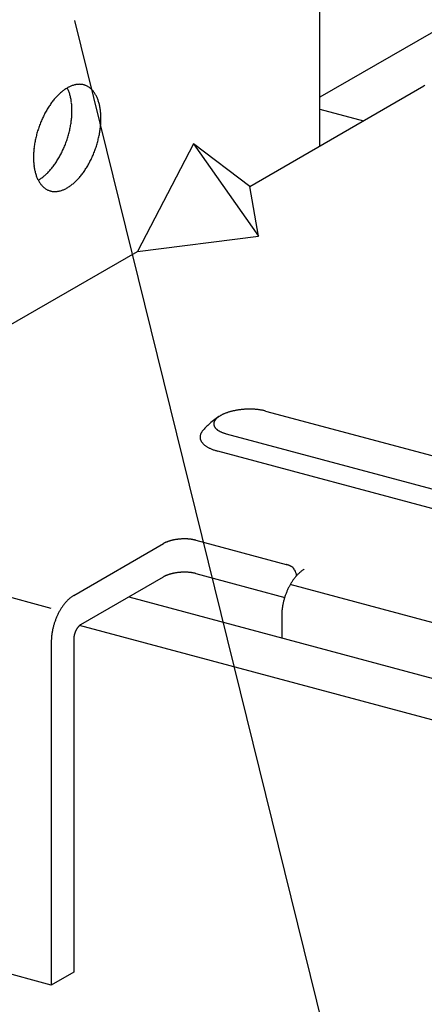
# Model space of a CAD drawing. Extents: x 50 to 4150, y 55 to 2915.
# Drawn here: x 469 to 473, y 1607 to 1616 of the extents above; entities that cross this region are included whole.
import ezdxf

# ---------------------------------------------------------------- set-up
doc = ezdxf.new("R2010")
doc.units = 0
doc.header["$LTSCALE"] = 10
doc.header["$MEASUREMENT"] = 0
for name, color, linetype in [('_8-2_野縁受け', 7, 'CONTINUOUS'), ('_8-3_野縁', 7, 'CONTINUOUS'), ('_8-6_文字', 7, 'CONTINUOUS'), ('_8-A_クリップ', 7, 'CONTINUOUS'), ('_8-B_補強金具__金具__その他', 7, 'CONTINUOUS')]:
    doc.layers.add(name, color=color, linetype=linetype)

msp = doc.modelspace()

# ---------------------------------------------------------------- linework, layer by layer
at = {"layer": '_8-2_野縁受け', "color": 3, "linetype": 'Continuous'}
msp.add_line((487.5, 1624.3477), (472.2823, 1615.5618), dxfattribs=at)
at = {"layer": '_8-3_野縁', "color": 2, "linetype": 'Continuous'}
for p, q in [((472.2823, 1615.4489), (472.7006, 1615.3369)), ((470.4447, 1610.7604), (609.9322, 1573.3848)), ((609.4552, 1573.1094), (469.9695, 1610.4845))]:
    msp.add_line(p, q, dxfattribs=at)
at = {"layer": '_8-6_文字', "color": 7, "linetype": 'Continuous'}
msp.add_line((469.9194, 1616.3), (501.1008, 1490.1945), dxfattribs=at)
at = {"layer": '_8-A_クリップ', "color": 7, "linetype": 'Continuous'}
for p, q in [((471.7581, 1612.5465), (474.3662, 1611.8477)), ((471.3798, 1612.3282), (473.9878, 1611.6293)), ((473.9068, 1611.4625), (471.2988, 1612.1613))]:
    msp.add_line(p, q, dxfattribs=at)
for centre, radius, start, end in [((471.8459, 1611.7033), 0.9542, 124.16898, 131.87515), ((471.3833, 1612.3757), 0.1377, 132.41779, 135.59532), ((471.3962, 1612.3616), 0.1569, 129.5079, 132.4205), ((471.4098, 1612.3452), 0.1782, 126.83452, 129.51047), ((471.4237, 1612.3266), 0.2014, 124.37122, 126.8369), ((471.4379, 1612.3058), 0.2266, 122.0939, 124.37337), ((471.4523, 1612.2829), 0.2536, 119.98099, 122.09583), ((471.4665, 1612.2582), 0.2821, 118.01315, 119.98265), ((471.4806, 1612.2317), 0.3121, 116.17345, 118.01465), ((471.4944, 1612.2037), 0.3433, 114.44679, 116.17476), ((471.5077, 1612.1745), 0.3754, 112.81998, 114.44797), ((471.5204, 1612.1443), 0.4081, 111.2813, 112.82101), ((471.5324, 1612.1135), 0.4412, 109.82042, 111.28221), ((471.5436, 1612.0824), 0.4743, 108.42819, 109.82123), ((471.554, 1612.0514), 0.507, 107.09648, 108.42892), ((471.5634, 1612.0208), 0.539, 105.81802, 107.09714), ((471.5718, 1611.991), 0.57, 104.58629, 105.8186), ((471.5793, 1611.9623), 0.5996, 103.39542, 104.58682), ((471.5858, 1611.9352), 0.6275, 102.24004, 103.39589), ((471.5912, 1611.91), 0.6533, 101.1153, 102.24048), ((471.5958, 1611.8869), 0.6768, 100.01671, 101.11571), ((471.5994, 1611.8664), 0.6977, 98.94009, 100.01707), ((471.6022, 1611.8486), 0.7156, 97.88156, 98.94044), ((471.6043, 1611.8339), 0.7305, 96.83743, 97.8819), ((471.6056, 1611.8224), 0.7421, 95.8042, 96.83775), ((471.6065, 1611.8143), 0.7503, 94.77847, 95.8045), ((471.6069, 1611.8096), 0.7549, 93.75694, 94.77878), ((471.6069, 1611.8086), 0.756, 92.73637, 93.75725), ((471.6068, 1611.8111), 0.7534, 91.71352, 92.73668), ((471.6066, 1611.8172), 0.7473, 90.68512, 91.71384), ((471.6065, 1611.8268), 0.7378, 89.64784, 90.68544), ((471.6066, 1611.8397), 0.7248, 88.59825, 89.64816), ((471.607, 1611.8559), 0.7086, 87.53276, 88.59859), ((471.6078, 1611.875), 0.6895, 86.44763, 87.53313), ((471.6092, 1611.897), 0.6675, 85.33885, 86.44803), ((471.6112, 1611.9214), 0.643, 84.20212, 85.33926), ((471.6139, 1611.9479), 0.6163, 83.03282, 84.20258), ((471.6174, 1611.9763), 0.5877, 81.82587, 83.03331), ((471.6217, 1612.0062), 0.5575, 80.57573, 81.82642), ((471.6268, 1612.0373), 0.526, 79.27628, 80.57634), ((471.6329, 1612.0691), 0.4937, 77.9207, 79.27695), ((471.6398, 1612.1012), 0.4608, 76.50137, 77.92145), ((471.6475, 1612.1335), 0.4276, 75.00955, 76.50229), ((471.6001, 1611.9828), 0.582, 130.43869, 140.68763), ((471.3133, 1612.4218), 0.0526, 173.09633, 179.13477), ((471.3122, 1612.4218), 0.0515, 179.14532, 185.2645), ((471.3127, 1612.4219), 0.052, 185.27533, 191.36032), ((471.3158, 1612.4215), 0.0551, 167.23509, 173.08723), ((471.3145, 1612.4223), 0.0539, 191.37013, 197.31003), ((471.3198, 1612.4206), 0.0592, 161.64778, 167.22826), ((471.3178, 1612.4233), 0.0573, 197.31786, 203.01801), ((471.3251, 1612.4188), 0.0649, 156.39413, 161.64348), ((471.3224, 1612.4253), 0.0623, 203.02335, 208.41339), ((471.3319, 1612.4158), 0.0722, 151.50706, 156.3922), ((471.3283, 1612.4285), 0.069, 208.41626, 213.45259), ((471.34, 1612.4115), 0.0814, 146.99634, 151.507), ((471.3353, 1612.4331), 0.0774, 213.45335, 218.11699), ((471.3493, 1612.4054), 0.0925, 142.85434, 146.99765), ((471.3434, 1612.4395), 0.0877, 218.11617, 222.40781), ((471.3596, 1612.3976), 0.1055, 139.06175, 142.85649), ((471.371, 1612.3877), 0.1206, 135.59258, 139.06435), ((471.2037, 1612.2952), 0.0751, 173.09633, 179.13477), ((471.2022, 1612.2952), 0.0736, 179.14532, 185.2645), ((471.2028, 1612.2953), 0.0742, 185.27533, 191.36032), ((471.2073, 1612.2947), 0.0787, 167.23509, 173.08723), ((471.2129, 1612.2934), 0.0845, 161.64778, 167.22826), ((471.2207, 1612.2909), 0.0926, 156.39413, 161.64348), ((471.2303, 1612.2866), 0.1032, 151.50706, 156.3922), ((471.2418, 1612.2804), 0.1163, 146.99634, 151.507), ((471.2551, 1612.2718), 0.1321, 142.85434, 146.99765), ((471.3525, 1612.4477), 0.0999, 222.40594, 226.34027), ((471.3623, 1612.458), 0.1142, 226.33781, 229.93816), ((471.3728, 1612.4704), 0.1304, 229.93544, 233.22961), ((471.3838, 1612.4851), 0.1488, 233.22687, 236.2442), ((471.3951, 1612.5021), 0.1692, 236.24155, 239.01086), ((471.4067, 1612.5214), 0.1917, 239.00841, 241.55693), ((471.4183, 1612.5428), 0.2161, 241.5547, 243.90747), ((471.4299, 1612.5664), 0.2423, 243.90546, 246.0851), ((471.4412, 1612.5919), 0.2703, 246.08331, 248.11002), ((471.4522, 1612.6192), 0.2997, 248.10843, 250.00014), ((471.4627, 1612.6481), 0.3304, 249.99873, 251.77127), ((471.4726, 1612.6783), 0.3622, 251.77003, 253.43736), ((471.4819, 1612.7094), 0.3946, 253.4362, 255.01096), ((471.2055, 1612.2958), 0.077, 191.37013, 197.31003), ((471.2102, 1612.2973), 0.0819, 197.31786, 203.01801), ((471.2168, 1612.3001), 0.089, 203.02335, 208.41339), ((471.2252, 1612.3046), 0.0986, 208.41626, 213.45259), ((471.2352, 1612.3113), 0.1106, 213.45335, 218.11699), ((471.2468, 1612.3204), 0.1253, 218.11617, 222.40781), ((471.2597, 1612.3321), 0.1428, 222.40594, 226.34027), ((471.2737, 1612.3468), 0.1631, 226.33781, 229.93816), ((471.2887, 1612.3646), 0.1863, 229.93544, 233.22961), ((471.3044, 1612.3856), 0.2126, 233.22687, 236.2442), ((471.3206, 1612.4099), 0.2417, 236.24155, 239.01086), ((471.3371, 1612.4374), 0.2738, 239.00841, 241.55693), ((471.3537, 1612.468), 0.3087, 241.5547, 243.90747), ((471.3702, 1612.5017), 0.3462, 243.90546, 246.0851), ((471.3864, 1612.5382), 0.3861, 246.08331, 248.11002), ((471.4021, 1612.5772), 0.4282, 248.10843, 250.00014), ((471.4172, 1612.6184), 0.4721, 249.99873, 251.77127), ((471.4314, 1612.6615), 0.5174, 251.77003, 253.43736), ((471.4446, 1612.7059), 0.5638, 253.4362, 255.01096)]:
    msp.add_arc(centre, radius, start, end, dxfattribs=at)
at = {"layer": '_8-B_補強金具__金具__その他', "color": 3, "linetype": 'Continuous'}
for p, q in [((472.2823, 1615.0954), (472.2823, 1621.7755)), ((471.6068, 1614.7054), (473.2821, 1615.6726)), ((471.0664, 1615.1134), (470.526, 1614.0814)), ((471.0664, 1615.1134), (471.6923, 1614.2257)), ((471.6068, 1614.7054), (471.0664, 1615.1134)), ((471.6923, 1614.2257), (471.6068, 1614.7054)), ((470.526, 1614.0814), (471.6923, 1614.2257)), ((469.175, 1613.3014), (470.526, 1614.0814)), ((469.6975, 1610.649), (466.2847, 1611.5635)), ((469.9137, 1610.7738), (470.7783, 1611.273)), ((471.0873, 1611.3044), (471.9567, 1611.0715)), ((471.0873, 1610.9844), (471.9428, 1610.7552)), ((469.9812, 1610.4928), (470.7783, 1610.953)), ((473.8269, 1610.3877), (471.9963, 1610.8782)), ((471.9144, 1610.5801), (471.9144, 1610.3666)), ((469.6975, 1610.329), (469.6975, 1607.029)), ((469.9137, 1610.3538), (469.9137, 1607.1538)), ((469.6975, 1607.029), (466.2028, 1607.9654)), ((469.9137, 1607.1538), (469.6975, 1607.029))]:
    msp.add_line(p, q, dxfattribs=at)
for centre, radius, start, end in [((470.1285, 1615.2152), 0.5186, 132.17459, 134.25801), ((470.1285, 1615.2152), 0.5186, 132.17459, 134.25801), ((470.1043, 1615.2419), 0.4825, 129.98946, 132.17549), ((470.1043, 1615.2419), 0.4825, 129.98946, 132.17549), ((470.0818, 1615.2688), 0.4475, 127.69185, 129.9904), ((470.0818, 1615.2688), 0.4475, 127.69185, 129.9904), ((470.0612, 1615.2954), 0.4139, 125.27142, 127.69284), ((470.0612, 1615.2954), 0.4139, 125.27142, 127.69284), ((470.0428, 1615.3215), 0.3818, 122.71741, 125.27245), ((470.0428, 1615.3215), 0.3818, 122.71741, 125.27245), ((470.0264, 1615.347), 0.3516, 120.01891, 122.71843), ((470.0264, 1615.347), 0.3516, 120.01891, 122.71843), ((470.0123, 1615.3715), 0.3233, 117.16512, 120.0199), ((470.0123, 1615.3715), 0.3233, 117.16512, 120.0199), ((469.5951, 1615.5183), 0.2888, 26.69615, 27.5302), ((469.5951, 1615.5183), 0.2888, 26.69615, 27.5302), ((469.5724, 1615.5069), 0.3143, 23.78769, 26.69702), ((469.5724, 1615.5069), 0.3143, 23.78769, 26.69702), ((469.5471, 1615.4957), 0.3419, 21.03809, 23.78867), ((469.5471, 1615.4957), 0.3419, 21.03809, 23.78867), ((470.0003, 1615.3948), 0.2971, 114.14583, 117.16603), ((470.0003, 1615.3948), 0.2971, 114.14583, 117.16603), ((469.5195, 1615.4851), 0.3715, 18.43668, 21.03911), ((469.5195, 1615.4851), 0.3715, 18.43668, 21.03911), ((469.4897, 1615.4752), 0.4029, 15.97255, 18.4377), ((469.4897, 1615.4752), 0.4029, 15.97255, 18.4377), ((469.9905, 1615.4167), 0.2731, 110.95195, 114.14661), ((469.9905, 1615.4167), 0.2731, 110.95195, 114.14661), ((469.9827, 1615.437), 0.2514, 107.57623, 110.95251), ((469.9827, 1615.437), 0.2514, 107.57623, 110.95251), ((469.9769, 1615.4555), 0.232, 104.01414, 107.57648), ((469.9769, 1615.4555), 0.232, 104.01414, 107.57648), ((469.9727, 1615.4721), 0.2148, 100.26494, 104.01401), ((469.9727, 1615.4721), 0.2148, 100.26494, 104.01401), ((469.9701, 1615.4866), 0.2001, 96.33266, 100.2643), ((469.9701, 1615.4866), 0.2001, 96.33266, 100.2643), ((469.9687, 1615.4991), 0.1876, 92.22716, 96.33144), ((469.9687, 1615.4991), 0.1876, 92.22716, 96.33144), ((469.9683, 1615.5093), 0.1774, 87.9649, 92.2253), ((469.9683, 1615.5093), 0.1774, 87.9649, 92.2253), ((469.9686, 1615.5172), 0.1694, 83.56927, 87.96239), ((469.9686, 1615.5172), 0.1694, 83.56927, 87.96239), ((469.9692, 1615.523), 0.1636, 79.07037, 83.56618), ((469.9692, 1615.523), 0.1636, 79.07037, 83.56618), ((469.9699, 1615.5265), 0.16, 74.50395, 79.06682), ((469.9699, 1615.5265), 0.16, 74.50395, 79.06682), ((469.9703, 1615.5279), 0.1586, 69.90976, 74.50012), ((469.9703, 1615.5279), 0.1586, 69.90976, 74.50012), ((469.97, 1615.5272), 0.1593, 65.32924, 69.9059), ((469.97, 1615.5272), 0.1593, 65.32924, 69.9059), ((469.9688, 1615.5246), 0.1622, 60.80298, 65.32556), ((469.9688, 1615.5246), 0.1622, 60.80298, 65.32556), ((469.9663, 1615.5202), 0.1672, 56.36839, 60.79971), ((469.9663, 1615.5202), 0.1672, 56.36839, 60.79971), ((469.9623, 1615.5142), 0.1744, 52.05768, 56.36568), ((469.9623, 1615.5142), 0.1744, 52.05768, 56.36568), ((469.9565, 1615.5068), 0.1839, 47.89662, 52.05559), ((469.9565, 1615.5068), 0.1839, 47.89662, 52.05559), ((469.9486, 1615.4981), 0.1956, 43.90404, 47.89517), ((469.9486, 1615.4981), 0.1956, 43.90404, 47.89517), ((469.9385, 1615.4884), 0.2096, 40.092, 43.90321), ((469.9385, 1615.4884), 0.2096, 40.092, 43.90321), ((469.9261, 1615.4778), 0.2259, 36.4664, 40.09169), ((469.9261, 1615.4778), 0.2259, 36.4664, 40.09169), ((469.9111, 1615.4668), 0.2446, 33.028, 36.46654), ((469.9111, 1615.4668), 0.2446, 33.028, 36.46654), ((469.8935, 1615.4553), 0.2656, 29.77339, 33.02846), ((469.8935, 1615.4553), 0.2656, 29.77339, 33.02846), ((473.3899, 1615.486), 0.2155, 117.16512, 120.0199), ((470.2956, 1615.0696), 0.7405, 143.43692, 145.07986), ((470.2956, 1615.0696), 0.7405, 143.43692, 145.07986), ((470.2667, 1615.091), 0.7046, 141.73921, 143.43752), ((470.2667, 1615.091), 0.7046, 141.73921, 143.43752), ((470.2378, 1615.1138), 0.6678, 139.97966, 141.73984), ((470.2378, 1615.1138), 0.6678, 139.97966, 141.73984), ((470.2092, 1615.1379), 0.6304, 138.15128, 139.98035), ((470.2092, 1615.1379), 0.6304, 138.15128, 139.98035), ((470.1812, 1615.1629), 0.5928, 136.24648, 138.15201), ((470.1812, 1615.1629), 0.5928, 136.24648, 138.15201), ((470.1542, 1615.1888), 0.5555, 134.25716, 136.24727), ((470.1542, 1615.1888), 0.5555, 134.25716, 136.24727), ((469.4578, 1615.466), 0.436, 13.63484, 15.97354), ((469.4578, 1615.466), 0.436, 13.63484, 15.97354), ((469.4242, 1615.4579), 0.4706, 11.41306, 13.6358), ((469.4242, 1615.4579), 0.4706, 11.41306, 13.6358), ((469.3892, 1615.4508), 0.5063, 9.2971, 11.41397), ((469.3892, 1615.4508), 0.5063, 9.2971, 11.41397), ((469.353, 1615.4449), 0.543, 7.27747, 9.29796), ((469.353, 1615.4449), 0.543, 7.27747, 9.29796), ((469.3161, 1615.4401), 0.5802, 5.34523, 7.27827), ((469.3161, 1615.4401), 0.5802, 5.34523, 7.27827), ((469.8733, 1615.4438), 0.2888, 26.69615, 29.77411), ((469.8733, 1615.4438), 0.2888, 26.69615, 29.77411), ((469.8506, 1615.4323), 0.3143, 23.78769, 26.69702), ((469.8506, 1615.4323), 0.3143, 23.78769, 26.69702), ((469.8253, 1615.4212), 0.3419, 21.03809, 23.78867), ((469.8253, 1615.4212), 0.3419, 21.03809, 23.78867), ((469.7977, 1615.4106), 0.3715, 18.43668, 21.03911), ((469.7977, 1615.4106), 0.3715, 18.43668, 21.03911), ((469.7678, 1615.4006), 0.4029, 15.97255, 18.4377), ((469.7678, 1615.4006), 0.4029, 15.97255, 18.4377), ((469.736, 1615.3915), 0.436, 13.63484, 15.97354), ((469.736, 1615.3915), 0.436, 13.63484, 15.97354), ((470.4254, 1614.9883), 0.8938, 151.21066, 152.6599), ((470.4254, 1614.9883), 0.8938, 151.21066, 152.6599), ((470.4026, 1615.0009), 0.8678, 149.73302, 151.21109), ((470.4026, 1615.0009), 0.8678, 149.73302, 151.21109), ((470.3779, 1615.0153), 0.8391, 148.22192, 149.73347), ((470.3779, 1615.0153), 0.8391, 148.22192, 149.73347), ((470.3515, 1615.0317), 0.8081, 146.67244, 148.2224), ((470.3515, 1615.0317), 0.8081, 146.67244, 148.2224), ((470.3239, 1615.0498), 0.7751, 145.07932, 146.67296), ((470.3239, 1615.0498), 0.7751, 145.07932, 146.67296), ((469.2787, 1615.4366), 0.6178, 3.49207, 5.34599), ((469.2787, 1615.4366), 0.6178, 3.49207, 5.34599), ((469.2413, 1615.4343), 0.6552, 1.71022, 3.49277), ((469.2413, 1615.4343), 0.6552, 1.71022, 3.49277), ((469.1329, 1615.4342), 0.7636, 356.72322, 358.33279), ((469.1329, 1615.4342), 0.7636, 356.72322, 358.33279), ((469.2043, 1615.4332), 0.6923, 359.99251, 1.71088), ((469.2043, 1615.4332), 0.6923, 359.99251, 1.71088), ((469.168, 1615.4332), 0.7285, 358.33223, 359.9931), ((469.168, 1615.4332), 0.7285, 358.33223, 359.9931), ((469.7024, 1615.3833), 0.4706, 11.41306, 13.6358), ((469.7024, 1615.3833), 0.4706, 11.41306, 13.6358), ((469.6674, 1615.3763), 0.5063, 9.2971, 11.41397), ((469.6674, 1615.3763), 0.5063, 9.2971, 11.41397), ((469.6312, 1615.3703), 0.543, 7.27747, 9.29796), ((469.6312, 1615.3703), 0.543, 7.27747, 9.29796), ((469.5943, 1615.3656), 0.5802, 5.34523, 7.27827), ((469.5943, 1615.3656), 0.5802, 5.34523, 7.27827), ((469.5569, 1615.3621), 0.6178, 3.49207, 5.34599), ((469.5569, 1615.3621), 0.6178, 3.49207, 5.34599), ((470.4991, 1614.9538), 0.9752, 158.25172, 159.61914), ((470.4991, 1614.9538), 0.9752, 158.25172, 159.61914), ((470.4906, 1614.9571), 0.9661, 156.87608, 158.25208), ((470.4906, 1614.9571), 0.9661, 156.87608, 158.25208), ((470.4788, 1614.9622), 0.9532, 155.48811, 156.87645), ((470.4788, 1614.9622), 0.9532, 155.48811, 156.87645), ((470.4638, 1614.969), 0.9368, 154.08392, 155.48848), ((470.4638, 1614.969), 0.9368, 154.08392, 155.48848), ((470.4459, 1614.9777), 0.9169, 152.6595, 154.0843), ((470.4459, 1614.9777), 0.9169, 152.6595, 154.0843), ((469.0118, 1615.4458), 0.8854, 350.68994, 352.14838), ((469.0118, 1615.4458), 0.8854, 350.68994, 352.14838), ((469.0385, 1615.4421), 0.8584, 352.14795, 353.63673), ((469.0385, 1615.4421), 0.8584, 352.14795, 353.63673), ((469.0678, 1615.4388), 0.8289, 353.63628, 355.16019), ((469.0678, 1615.4388), 0.8289, 353.63628, 355.16019), ((469.0994, 1615.4362), 0.7972, 355.1597, 356.72374), ((469.0994, 1615.4362), 0.7972, 355.1597, 356.72374), ((469.3776, 1615.3616), 0.7972, 355.1597, 356.72374), ((469.3776, 1615.3616), 0.7972, 355.1597, 356.72374), ((469.5195, 1615.3598), 0.6552, 1.71022, 3.49277), ((469.5195, 1615.3598), 0.6552, 1.71022, 3.49277), ((469.4111, 1615.3597), 0.7636, 356.72322, 358.33279), ((469.4111, 1615.3597), 0.7636, 356.72322, 358.33279), ((469.4825, 1615.3587), 0.6923, 359.99251, 1.71088), ((469.4825, 1615.3587), 0.6923, 359.99251, 1.71088), ((469.4462, 1615.3587), 0.7285, 358.33223, 359.9931), ((469.4462, 1615.3587), 0.7285, 358.33223, 359.9931), ((470.4964, 1614.9541), 0.9726, 163.70541, 165.0753), ((470.4964, 1614.9541), 0.9726, 163.70541, 165.0753), ((470.5027, 1614.9523), 0.9791, 162.342, 163.70576), ((470.5027, 1614.9523), 0.9791, 162.342, 163.70576), ((470.5052, 1614.9515), 0.9817, 160.981, 162.34233), ((470.5052, 1614.9515), 0.9817, 160.981, 162.34233), ((470.504, 1614.9519), 0.9804, 159.61879, 160.98134), ((470.504, 1614.9519), 0.9804, 159.61879, 160.98134), ((468.9365, 1615.4606), 0.9622, 345.07495, 346.45467), ((468.9365, 1615.4606), 0.9622, 345.07495, 346.45467), ((468.9502, 1615.4573), 0.9481, 346.4543, 347.84766), ((468.9502, 1615.4573), 0.9481, 346.4543, 347.84766), ((468.9674, 1615.4536), 0.9305, 347.84729, 349.25819), ((468.9674, 1615.4536), 0.9305, 347.84729, 349.25819), ((468.988, 1615.4497), 0.9095, 349.25781, 350.69035), ((468.988, 1615.4497), 0.9095, 349.25781, 350.69035), ((469.2662, 1615.3751), 0.9095, 349.25781, 350.69035), ((469.2662, 1615.3751), 0.9095, 349.25781, 350.69035), ((469.29, 1615.3712), 0.8854, 350.68994, 352.14838), ((469.29, 1615.3712), 0.8854, 350.68994, 352.14838), ((469.3167, 1615.3675), 0.8584, 352.14795, 353.63673), ((469.3167, 1615.3675), 0.8584, 352.14795, 353.63673), ((469.346, 1615.3643), 0.8289, 353.63628, 355.16019), ((469.346, 1615.3643), 0.8289, 353.63628, 355.16019), ((470.4348, 1614.9677), 0.9095, 169.25781, 170.69035), ((470.4348, 1614.9677), 0.9095, 169.25781, 170.69035), ((470.4554, 1614.9638), 0.9305, 167.84729, 169.25819), ((470.4554, 1614.9638), 0.9305, 167.84729, 169.25819), ((470.4727, 1614.9601), 0.9481, 166.4543, 167.84766), ((470.4727, 1614.9601), 0.9481, 166.4543, 167.84766), ((470.4864, 1614.9568), 0.9622, 165.07495, 166.45467), ((470.4864, 1614.9568), 0.9622, 165.07495, 166.45467), ((468.9189, 1615.4654), 0.9804, 339.61879, 340.98134), ((468.9189, 1615.4654), 0.9804, 339.61879, 340.98134), ((468.9176, 1615.4659), 0.9817, 340.981, 342.34233), ((468.9176, 1615.4659), 0.9817, 340.981, 342.34233), ((468.9201, 1615.4651), 0.9791, 342.342, 343.70576), ((468.9201, 1615.4651), 0.9791, 342.342, 343.70576), ((468.9264, 1615.4632), 0.9726, 343.70541, 345.0753), ((468.9264, 1615.4632), 0.9726, 343.70541, 345.0753), ((469.2046, 1615.3887), 0.9726, 343.70541, 345.0753), ((469.2046, 1615.3887), 0.9726, 343.70541, 345.0753), ((469.2146, 1615.386), 0.9622, 345.07495, 346.45467), ((469.2146, 1615.386), 0.9622, 345.07495, 346.45467), ((469.2283, 1615.3827), 0.9481, 346.4543, 347.84766), ((469.2283, 1615.3827), 0.9481, 346.4543, 347.84766), ((469.2456, 1615.379), 0.9305, 347.84729, 349.25819), ((469.2456, 1615.379), 0.9305, 347.84729, 349.25819), ((470.3234, 1614.9812), 0.7972, 175.1597, 176.72374), ((470.3234, 1614.9812), 0.7972, 175.1597, 176.72374), ((470.355, 1614.9785), 0.8289, 173.63628, 175.16019), ((470.355, 1614.9785), 0.8289, 173.63628, 175.16019), ((470.3843, 1614.9753), 0.8584, 172.14795, 173.63673), ((470.3843, 1614.9753), 0.8584, 172.14795, 173.63673), ((470.411, 1614.9716), 0.8854, 170.68994, 172.14838), ((470.411, 1614.9716), 0.8854, 170.68994, 172.14838), ((468.9769, 1615.4396), 0.9169, 332.6595, 334.0843), ((468.9769, 1615.4396), 0.9169, 332.6595, 334.0843), ((468.959, 1615.4483), 0.9368, 334.08392, 335.48848), ((468.959, 1615.4483), 0.9368, 334.08392, 335.48848), ((468.944, 1615.4552), 0.9532, 335.48811, 336.87645), ((468.944, 1615.4552), 0.9532, 335.48811, 336.87645), ((468.9322, 1615.4602), 0.9661, 336.87608, 338.25208), ((468.9322, 1615.4602), 0.9661, 336.87608, 338.25208), ((468.9238, 1615.4636), 0.9752, 338.25172, 339.61914), ((468.9238, 1615.4636), 0.9752, 338.25172, 339.61914), ((469.202, 1615.3891), 0.9752, 338.25172, 339.61914), ((469.202, 1615.3891), 0.9752, 338.25172, 339.61914), ((469.1971, 1615.3909), 0.9804, 339.61879, 340.98134), ((469.1971, 1615.3909), 0.9804, 339.61879, 340.98134), ((469.1958, 1615.3913), 0.9817, 340.981, 342.34233), ((469.1958, 1615.3913), 0.9817, 340.981, 342.34233), ((469.1983, 1615.3905), 0.9791, 342.342, 343.70576), ((469.1983, 1615.3905), 0.9791, 342.342, 343.70576), ((470.2548, 1614.9841), 0.7285, 178.33223, 179.9931), ((470.2548, 1614.9841), 0.7285, 178.33223, 179.9931), ((470.2185, 1614.9841), 0.6923, 179.99251, 181.71088), ((470.2185, 1614.9841), 0.6923, 179.99251, 181.71088), ((470.2899, 1614.9831), 0.7636, 176.72322, 178.33279), ((470.2899, 1614.9831), 0.7636, 176.72322, 178.33279), ((470.1815, 1614.983), 0.6552, 181.71022, 183.49277), ((470.1815, 1614.983), 0.6552, 181.71022, 183.49277), ((470.1441, 1614.9807), 0.6178, 183.49207, 185.34599), ((470.1441, 1614.9807), 0.6178, 183.49207, 185.34599), ((469.0989, 1615.3676), 0.7751, 325.07932, 326.67296), ((469.0989, 1615.3676), 0.7751, 325.07932, 326.67296), ((469.0713, 1615.3857), 0.8081, 326.67244, 328.2224), ((469.0713, 1615.3857), 0.8081, 326.67244, 328.2224), ((469.045, 1615.402), 0.8391, 328.22192, 329.73347), ((469.045, 1615.402), 0.8391, 328.22192, 329.73347), ((469.0202, 1615.4165), 0.8678, 329.73302, 331.21109), ((469.0202, 1615.4165), 0.8678, 329.73302, 331.21109), ((468.9974, 1615.429), 0.8938, 331.21066, 332.6599), ((468.9974, 1615.429), 0.8938, 331.21066, 332.6599), ((469.2756, 1615.3545), 0.8938, 331.21066, 332.6599), ((469.2756, 1615.3545), 0.8938, 331.21066, 332.6599), ((469.2551, 1615.3651), 0.9169, 332.6595, 334.0843), ((469.2551, 1615.3651), 0.9169, 332.6595, 334.0843), ((469.2372, 1615.3738), 0.9368, 334.08392, 335.48848), ((469.2372, 1615.3738), 0.9368, 334.08392, 335.48848), ((469.2222, 1615.3806), 0.9532, 335.48811, 336.87645), ((469.2222, 1615.3806), 0.9532, 335.48811, 336.87645), ((469.2104, 1615.3857), 0.9661, 336.87608, 338.25208), ((469.2104, 1615.3857), 0.9661, 336.87608, 338.25208), ((470.1068, 1614.9772), 0.5802, 185.34523, 187.27827), ((470.1068, 1614.9772), 0.5802, 185.34523, 187.27827), ((470.0698, 1614.9725), 0.543, 187.27747, 189.29796), ((470.0698, 1614.9725), 0.543, 187.27747, 189.29796), ((470.0336, 1614.9665), 0.5063, 189.2971, 191.41397), ((470.0336, 1614.9665), 0.5063, 189.2971, 191.41397), ((469.9986, 1614.9595), 0.4706, 191.41306, 193.6358), ((469.9986, 1614.9595), 0.4706, 191.41306, 193.6358), ((469.965, 1614.9513), 0.436, 193.63484, 195.97354), ((469.965, 1614.9513), 0.436, 193.63484, 195.97354), ((469.2686, 1615.2286), 0.5555, 314.25716, 316.24727), ((469.2686, 1615.2286), 0.5555, 314.25716, 316.24727), ((469.2416, 1615.2544), 0.5928, 316.24648, 318.15201), ((469.2416, 1615.2544), 0.5928, 316.24648, 318.15201), ((469.2136, 1615.2795), 0.6304, 318.15128, 319.98035), ((469.2136, 1615.2795), 0.6304, 318.15128, 319.98035), ((469.185, 1615.3035), 0.6678, 319.97966, 321.73984), ((469.185, 1615.3035), 0.6678, 319.97966, 321.73984), ((469.1561, 1615.3263), 0.7046, 321.73921, 323.43752), ((469.1561, 1615.3263), 0.7046, 321.73921, 323.43752), ((469.1273, 1615.3477), 0.7405, 323.43692, 325.07986), ((469.1273, 1615.3477), 0.7405, 323.43692, 325.07986), ((469.4055, 1615.2732), 0.7405, 323.43692, 325.07986), ((469.4055, 1615.2732), 0.7405, 323.43692, 325.07986), ((469.3771, 1615.293), 0.7751, 325.07932, 326.67296), ((469.3771, 1615.293), 0.7751, 325.07932, 326.67296), ((469.3495, 1615.3112), 0.8081, 326.67244, 328.2224), ((469.3495, 1615.3112), 0.8081, 326.67244, 328.2224), ((469.3232, 1615.3275), 0.8391, 328.22192, 329.73347), ((469.3232, 1615.3275), 0.8391, 328.22192, 329.73347), ((469.2984, 1615.3419), 0.8678, 329.73302, 331.21109), ((469.2984, 1615.3419), 0.8678, 329.73302, 331.21109), ((469.9332, 1614.9422), 0.4029, 195.97255, 198.4377), ((469.9332, 1614.9422), 0.4029, 195.97255, 198.4377), ((469.9033, 1614.9322), 0.3715, 198.43668, 201.03911), ((469.9033, 1614.9322), 0.3715, 198.43668, 201.03911), ((469.8757, 1614.9216), 0.3419, 201.03809, 203.78867), ((469.8757, 1614.9216), 0.3419, 201.03809, 203.78867), ((469.8505, 1614.9105), 0.3143, 203.78769, 206.69702), ((469.8505, 1614.9105), 0.3143, 203.78769, 206.69702), ((469.8277, 1614.899), 0.2888, 206.69615, 209.77411), ((469.8277, 1614.899), 0.2888, 206.69615, 209.77411), ((469.4106, 1615.0459), 0.3233, 299.87726, 300.0199), ((469.4106, 1615.0459), 0.3233, 299.87726, 300.0199), ((469.3964, 1615.0704), 0.3516, 300.01891, 302.71843), ((469.3964, 1615.0704), 0.3516, 300.01891, 302.71843), ((469.8076, 1614.8875), 0.2656, 209.77339, 213.02846), ((469.8076, 1614.8875), 0.2656, 209.77339, 213.02846), ((469.3801, 1615.0958), 0.3818, 302.71741, 305.27245), ((469.3801, 1615.0958), 0.3818, 302.71741, 305.27245), ((469.3616, 1615.122), 0.4139, 305.27142, 307.69284), ((469.3616, 1615.122), 0.4139, 305.27142, 307.69284), ((469.341, 1615.1486), 0.4475, 307.69185, 309.9904), ((469.341, 1615.1486), 0.4475, 307.69185, 309.9904), ((469.3186, 1615.1754), 0.4825, 309.98946, 312.17549), ((469.3186, 1615.1754), 0.4825, 309.98946, 312.17549), ((469.2943, 1615.2021), 0.5186, 312.17459, 314.25801), ((469.2943, 1615.2021), 0.5186, 312.17459, 314.25801), ((469.5725, 1615.1276), 0.5186, 312.17459, 314.25801), ((469.5725, 1615.1276), 0.5186, 312.17459, 314.25801), ((469.5468, 1615.154), 0.5555, 314.25716, 316.24727), ((469.5468, 1615.154), 0.5555, 314.25716, 316.24727), ((469.5198, 1615.1799), 0.5928, 316.24648, 318.15201), ((469.5198, 1615.1799), 0.5928, 316.24648, 318.15201), ((469.4918, 1615.205), 0.6304, 318.15128, 319.98035), ((469.4918, 1615.205), 0.6304, 318.15128, 319.98035), ((469.4632, 1615.229), 0.6678, 319.97966, 321.73984), ((469.4632, 1615.229), 0.6678, 319.97966, 321.73984), ((469.4343, 1615.2518), 0.7046, 321.73921, 323.43752), ((469.4343, 1615.2518), 0.7046, 321.73921, 323.43752), ((469.79, 1614.8761), 0.2446, 213.028, 216.46654), ((469.79, 1614.8761), 0.2446, 213.028, 216.46654), ((469.775, 1614.865), 0.2259, 216.4664, 220.09169), ((469.775, 1614.865), 0.2259, 216.4664, 220.09169), ((469.7625, 1614.8545), 0.2096, 220.092, 223.90321), ((469.7625, 1614.8545), 0.2096, 220.092, 223.90321), ((469.7524, 1614.8447), 0.1956, 223.90404, 227.89517), ((469.7524, 1614.8447), 0.1956, 223.90404, 227.89517), ((469.7445, 1614.8361), 0.1839, 227.89662, 232.05559), ((469.7445, 1614.8361), 0.1839, 227.89662, 232.05559), ((469.7387, 1614.8286), 0.1744, 232.05768, 236.36568), ((469.7387, 1614.8286), 0.1744, 232.05768, 236.36568), ((469.7347, 1614.8226), 0.1672, 236.36839, 240.79971), ((469.7347, 1614.8226), 0.1672, 236.36839, 240.79971), ((469.7322, 1614.8182), 0.1622, 240.80298, 245.32556), ((469.7322, 1614.8182), 0.1622, 240.80298, 245.32556), ((469.731, 1614.8156), 0.1593, 245.32924, 249.9059), ((469.731, 1614.8156), 0.1593, 245.32924, 249.9059), ((469.7308, 1614.8149), 0.1586, 249.90976, 254.50012), ((469.7308, 1614.8149), 0.1586, 249.90976, 254.50012), ((469.7311, 1614.8163), 0.16, 254.50395, 259.06682), ((469.7311, 1614.8163), 0.16, 254.50395, 259.06682), ((469.7318, 1614.8198), 0.1636, 259.07037, 263.56618), ((469.7318, 1614.8198), 0.1636, 259.07037, 263.56618), ((469.7325, 1614.8256), 0.1694, 263.56927, 267.96239), ((469.7325, 1614.8256), 0.1694, 263.56927, 267.96239), ((469.7327, 1614.8335), 0.1774, 267.9649, 272.2253), ((469.7327, 1614.8335), 0.1774, 267.9649, 272.2253), ((469.7323, 1614.8438), 0.1876, 272.22716, 276.33144), ((469.7323, 1614.8438), 0.1876, 272.22716, 276.33144), ((469.7309, 1614.8562), 0.2001, 276.33266, 280.2643), ((469.7309, 1614.8562), 0.2001, 276.33266, 280.2643), ((469.7283, 1614.8707), 0.2148, 280.26494, 284.01401), ((469.7283, 1614.8707), 0.2148, 280.26494, 284.01401), ((469.7242, 1614.8873), 0.232, 284.01414, 287.57648), ((469.7242, 1614.8873), 0.232, 284.01414, 287.57648), ((469.7183, 1614.9058), 0.2514, 287.57623, 290.95251), ((469.7183, 1614.9058), 0.2514, 287.57623, 290.95251), ((469.7105, 1614.9261), 0.2731, 290.95195, 294.14661), ((469.7105, 1614.9261), 0.2731, 290.95195, 294.14661), ((469.7007, 1614.948), 0.2971, 294.14583, 297.16603), ((469.7007, 1614.948), 0.2971, 294.14583, 297.16603), ((469.6888, 1614.9713), 0.3233, 297.16512, 300.0199), ((469.6888, 1614.9713), 0.3233, 297.16512, 300.0199), ((469.6746, 1614.9958), 0.3516, 300.01891, 302.71843), ((469.6746, 1614.9958), 0.3516, 300.01891, 302.71843), ((469.6583, 1615.0213), 0.3818, 302.71741, 305.27245), ((469.6583, 1615.0213), 0.3818, 302.71741, 305.27245), ((469.6398, 1615.0474), 0.4139, 305.27142, 307.69284), ((469.6398, 1615.0474), 0.4139, 305.27142, 307.69284), ((469.6192, 1615.0741), 0.4475, 307.69185, 309.9904), ((469.6192, 1615.0741), 0.4475, 307.69185, 309.9904), ((469.5968, 1615.1009), 0.4825, 309.98946, 312.17549), ((469.5968, 1615.1009), 0.4825, 309.98946, 312.17549), ((470.879, 1611.0984), 0.2015, 118.01315, 119.98265), ((470.8891, 1611.0795), 0.2229, 116.17345, 118.01465), ((470.8989, 1611.0595), 0.2452, 114.44679, 116.17476), ((470.9084, 1611.0387), 0.2681, 112.81998, 114.44797), ((470.9175, 1611.0171), 0.2915, 111.2813, 112.82101), ((470.9261, 1610.9951), 0.3151, 109.82042, 111.28221), ((470.9341, 1610.9729), 0.3388, 108.42819, 109.82123), ((470.9415, 1610.9507), 0.3621, 107.09648, 108.42892), ((470.9482, 1610.9289), 0.385, 105.81802, 107.09714), ((470.9543, 1610.9076), 0.4071, 104.58629, 105.8186), ((470.9596, 1610.8871), 0.4283, 103.39542, 104.58682), ((470.9642, 1610.8677), 0.4482, 102.24004, 103.39589), ((470.9681, 1610.8497), 0.4667, 101.1153, 102.24048), ((470.9714, 1610.8332), 0.4834, 100.01671, 101.11571), ((470.9739, 1610.8186), 0.4983, 98.94009, 100.01707), ((470.9759, 1610.8059), 0.5112, 97.88156, 98.94044), ((470.9774, 1610.7954), 0.5218, 96.83743, 97.8819), ((470.9784, 1610.7872), 0.5301, 95.8042, 96.83775), ((470.979, 1610.7814), 0.5359, 94.77847, 95.8045), ((470.9793, 1610.7781), 0.5392, 93.75694, 94.77878), ((470.9793, 1610.7773), 0.54, 92.73637, 93.75725), ((470.9792, 1610.7791), 0.5382, 91.71352, 92.73668), ((470.9791, 1610.7834), 0.5338, 90.68512, 91.71384), ((470.979, 1610.7903), 0.527, 89.64784, 90.68544), ((470.9791, 1610.7995), 0.5177, 88.59825, 89.64816), ((470.9794, 1610.8111), 0.5062, 87.53276, 88.59859), ((470.98, 1610.8248), 0.4925, 86.44763, 87.53313), ((470.9809, 1610.8404), 0.4768, 85.33885, 86.44803), ((470.9824, 1610.8578), 0.4593, 84.20212, 85.33926), ((470.9843, 1610.8768), 0.4402, 83.03282, 84.20258), ((470.9868, 1610.8971), 0.4198, 81.82587, 83.03331), ((470.9899, 1610.9185), 0.3982, 80.57573, 81.82642), ((470.9935, 1610.9406), 0.3757, 79.27628, 80.57634), ((470.9978, 1610.9633), 0.3526, 77.9207, 79.27695), ((471.0028, 1610.9863), 0.3291, 76.50137, 77.92145), ((471.0083, 1611.0094), 0.3054, 75.00955, 76.50229), ((471.8838, 1610.7992), 0.2819, 73.4362, 75.01096), ((471.942, 1610.9577), 0.1148, 82.62603, 82.62604), ((471.8904, 1610.8214), 0.2587, 71.77003, 73.43736), ((471.8975, 1610.843), 0.236, 69.99873, 71.77127), ((471.905, 1610.8636), 0.2141, 68.10843, 70.00014), ((471.9129, 1610.8831), 0.1931, 66.08331, 68.11002), ((471.921, 1610.9013), 0.1731, 63.90546, 66.0851), ((471.9292, 1610.9182), 0.1543, 61.5547, 63.90747), ((470.8989, 1610.7395), 0.2452, 114.44679, 116.17476), ((470.9084, 1610.7187), 0.2681, 112.81998, 114.44797), ((470.9175, 1610.6971), 0.2915, 111.2813, 112.82101), ((470.9261, 1610.6751), 0.3151, 109.82042, 111.28221), ((470.9341, 1610.6529), 0.3388, 108.42819, 109.82123), ((470.9415, 1610.6307), 0.3621, 107.09648, 108.42892), ((470.9482, 1610.6089), 0.385, 105.81802, 107.09714), ((470.9543, 1610.5876), 0.4071, 104.58629, 105.8186), ((470.9596, 1610.5671), 0.4283, 103.39542, 104.58682), ((470.9642, 1610.5477), 0.4482, 102.24004, 103.39589), ((470.9681, 1610.5297), 0.4667, 101.1153, 102.24048), ((470.9714, 1610.5132), 0.4834, 100.01671, 101.11571), ((470.9739, 1610.4986), 0.4983, 98.94009, 100.01707), ((470.9759, 1610.4859), 0.5112, 97.88156, 98.94044), ((470.9774, 1610.4754), 0.5218, 96.83743, 97.8819), ((470.9784, 1610.4672), 0.5301, 95.8042, 96.83775), ((470.979, 1610.4614), 0.5359, 94.77847, 95.8045), ((470.9793, 1610.4581), 0.5392, 93.75694, 94.77878), ((470.9793, 1610.4573), 0.54, 92.73637, 93.75725), ((470.9792, 1610.4591), 0.5382, 91.71352, 92.73668), ((470.9791, 1610.4634), 0.5338, 90.68512, 91.71384), ((470.979, 1610.4703), 0.527, 89.64784, 90.68544), ((470.9791, 1610.4795), 0.5177, 88.59825, 89.64816), ((470.9794, 1610.4911), 0.5062, 87.53276, 88.59859), ((470.98, 1610.5048), 0.4925, 86.44763, 87.53313), ((470.9809, 1610.5204), 0.4768, 85.33885, 86.44803), ((470.9824, 1610.5378), 0.4593, 84.20212, 85.33926), ((470.9843, 1610.5568), 0.4402, 83.03282, 84.20258), ((470.9868, 1610.5771), 0.4198, 81.82587, 83.03331), ((470.9899, 1610.5985), 0.3982, 80.57573, 81.82642), ((470.9935, 1610.6206), 0.3757, 79.27628, 80.57634), ((470.9978, 1610.6433), 0.3526, 77.9207, 79.27695), ((471.0028, 1610.6663), 0.3291, 76.50137, 77.92145), ((471.0083, 1610.6894), 0.3054, 75.00955, 76.50229), ((471.9375, 1610.9335), 0.1369, 59.00841, 61.55693), ((471.9458, 1610.9473), 0.1209, 56.24155, 59.01086), ((471.9462, 1610.9611), 0.1094, 32.25789, 52.39088), ((471.942, 1610.9577), 0.1148, 2.6314, 32.57533), ((472.3697, 1610.6826), 0.4203, 138.15128, 139.98035), ((472.351, 1610.6993), 0.3952, 136.24648, 138.15201), ((472.333, 1610.7165), 0.3703, 134.25716, 136.24727), ((472.3159, 1610.7341), 0.3457, 132.17459, 134.25801), ((472.2997, 1610.752), 0.3217, 129.98946, 132.17549), ((472.2848, 1610.7698), 0.2983, 127.69185, 129.9904), ((472.2711, 1610.7876), 0.2759, 125.27142, 127.69284), ((472.2587, 1610.805), 0.2546, 122.71741, 125.27245), ((472.2478, 1610.822), 0.2344, 120.01891, 122.71843), ((470.879, 1610.7784), 0.2015, 118.01315, 119.98265), ((470.8891, 1610.7595), 0.2229, 116.17345, 118.01465), ((472.5138, 1610.5829), 0.5959, 151.21066, 152.6599), ((472.4986, 1610.5912), 0.5785, 149.73302, 151.21109), ((472.4821, 1610.6009), 0.5594, 148.22192, 149.73347), ((472.4646, 1610.6118), 0.5387, 146.67244, 148.2224), ((472.4462, 1610.6238), 0.5167, 145.07932, 146.67296), ((472.4273, 1610.6371), 0.4937, 143.43692, 145.07986), ((472.408, 1610.6513), 0.4697, 141.73921, 143.43752), ((472.3888, 1610.6665), 0.4452, 139.97966, 141.73984), ((470.031, 1610.5708), 0.2344, 120.01891, 122.71843), ((472.5662, 1610.5586), 0.6536, 159.61879, 160.98134), ((472.5629, 1610.5598), 0.6501, 158.25172, 159.61914), ((472.5573, 1610.5621), 0.6441, 156.87608, 158.25208), ((472.5494, 1610.5654), 0.6355, 155.48811, 156.87645), ((472.5394, 1610.57), 0.6245, 154.08392, 155.48848), ((472.5275, 1610.5758), 0.6113, 152.6595, 154.0843), ((470.2104, 1610.3859), 0.4937, 143.43692, 145.07986), ((470.1912, 1610.4002), 0.4697, 141.73921, 143.43752), ((470.1719, 1610.4154), 0.4452, 139.97966, 141.73984), ((470.1528, 1610.4314), 0.4203, 138.15128, 139.98035), ((470.1342, 1610.4481), 0.3952, 136.24648, 138.15201), ((470.1162, 1610.4654), 0.3703, 134.25716, 136.24727), ((470.099, 1610.483), 0.3457, 132.17459, 134.25801), ((470.0829, 1610.5008), 0.3217, 129.98946, 132.17549), ((470.0679, 1610.5187), 0.2983, 127.69185, 129.9904), ((470.0542, 1610.5364), 0.2759, 125.27142, 127.69284), ((470.0419, 1610.5539), 0.2546, 122.71741, 125.27245), ((472.5201, 1610.5691), 0.6063, 169.25781, 170.69035), ((472.5338, 1610.5665), 0.6203, 167.84729, 169.25819), ((472.5453, 1610.564), 0.6321, 166.4543, 167.84766), ((472.5545, 1610.5618), 0.6415, 165.07495, 166.45467), ((472.5612, 1610.5601), 0.6484, 163.70541, 165.0753), ((472.5654, 1610.5588), 0.6527, 162.342, 163.70576), ((472.567, 1610.5583), 0.6545, 160.981, 162.34233), ((470.3226, 1610.3189), 0.6245, 154.08392, 155.48848), ((470.3106, 1610.3247), 0.6113, 152.6595, 154.0843), ((470.297, 1610.3317), 0.5959, 151.21066, 152.6599), ((470.2818, 1610.3401), 0.5785, 149.73302, 151.21109), ((470.2653, 1610.3497), 0.5594, 148.22192, 149.73347), ((470.2477, 1610.3606), 0.5387, 146.67244, 148.2224), ((470.2293, 1610.3727), 0.5167, 145.07932, 146.67296), ((472.4001, 1610.5801), 0.4857, 178.33223, 179.9931), ((472.4235, 1610.5794), 0.5091, 176.72322, 178.33279), ((472.4458, 1610.5781), 0.5315, 175.1597, 176.72374), ((472.4669, 1610.5763), 0.5526, 173.63628, 175.16019), ((472.4864, 1610.5742), 0.5723, 172.14795, 173.63673), ((472.5042, 1610.5717), 0.5902, 170.68994, 172.14838), ((470.3443, 1610.3089), 0.6484, 163.70541, 165.0753), ((470.3485, 1610.3077), 0.6527, 162.342, 163.70576), ((470.3502, 1610.3072), 0.6545, 160.981, 162.34233), ((470.3493, 1610.3075), 0.6536, 159.61879, 160.98134), ((470.3461, 1610.3087), 0.6501, 158.25172, 159.61914), ((470.3404, 1610.3109), 0.6441, 156.87608, 158.25208), ((470.3325, 1610.3143), 0.6355, 155.48811, 156.87645), ((470.0251, 1610.4186), 0.0862, 125.27142, 127.69284), ((470.0213, 1610.4241), 0.0795, 122.71741, 125.27245), ((470.0179, 1610.4294), 0.0732, 120.01891, 122.71843), ((470.2696, 1610.323), 0.5723, 172.14795, 173.63673), ((470.2874, 1610.3206), 0.5902, 170.68994, 172.14838), ((470.3032, 1610.318), 0.6063, 169.25781, 170.69035), ((470.317, 1610.3154), 0.6203, 167.84729, 169.25819), ((470.3285, 1610.3129), 0.6321, 166.4543, 167.84766), ((470.3376, 1610.3107), 0.6415, 165.07495, 166.45467), ((470.1109, 1610.3488), 0.1975, 166.4543, 167.84766), ((470.1137, 1610.3481), 0.2005, 165.07495, 166.45467), ((470.1158, 1610.3475), 0.2026, 163.70541, 165.0753), ((470.1171, 1610.3471), 0.204, 162.342, 163.70576), ((470.1176, 1610.347), 0.2045, 160.981, 162.34233), ((470.1174, 1610.3471), 0.2043, 159.61879, 160.98134), ((470.1164, 1610.3475), 0.2032, 158.25172, 159.61914), ((470.1146, 1610.3482), 0.2013, 156.87608, 158.25208), ((470.1121, 1610.3492), 0.1986, 155.48811, 156.87645), ((470.109, 1610.3506), 0.1952, 154.08392, 155.48848), ((470.1053, 1610.3524), 0.191, 152.6595, 154.0843), ((470.101, 1610.3547), 0.1862, 151.21066, 152.6599), ((470.0963, 1610.3573), 0.1808, 149.73302, 151.21109), ((470.0911, 1610.3603), 0.1748, 148.22192, 149.73347), ((470.0856, 1610.3637), 0.1684, 146.67244, 148.2224), ((470.0799, 1610.3675), 0.1615, 145.07932, 146.67296), ((470.074, 1610.3716), 0.1543, 143.43692, 145.07986), ((470.068, 1610.376), 0.1468, 141.73921, 143.43752), ((470.0619, 1610.3808), 0.1391, 139.97966, 141.73984), ((470.056, 1610.3858), 0.1313, 138.15128, 139.98035), ((470.0501, 1610.391), 0.1235, 136.24648, 138.15201), ((470.0445, 1610.3964), 0.1157, 134.25716, 136.24727), ((470.0392, 1610.4019), 0.108, 132.17459, 134.25801), ((470.0341, 1610.4075), 0.1005, 129.98946, 132.17549), ((470.0294, 1610.4131), 0.0932, 127.69185, 129.9904), ((470.1832, 1610.3289), 0.4857, 178.33223, 179.9931), ((470.2066, 1610.3283), 0.5091, 176.72322, 178.33279), ((470.229, 1610.327), 0.5315, 175.1597, 176.72374), ((470.25, 1610.3252), 0.5526, 173.63628, 175.16019), ((470.0655, 1610.3538), 0.1518, 178.33223, 179.9931), ((470.0728, 1610.3536), 0.1591, 176.72322, 178.33279), ((470.0798, 1610.3532), 0.1661, 175.1597, 176.72374), ((470.0863, 1610.3526), 0.1727, 173.63628, 175.16019), ((470.0925, 1610.3519), 0.1788, 172.14795, 173.63673), ((470.098, 1610.3512), 0.1844, 170.68994, 172.14838), ((470.103, 1610.3504), 0.1895, 169.25781, 170.69035), ((470.1073, 1610.3495), 0.1938, 167.84729, 169.25819)]:
    msp.add_arc(centre, radius, start, end, dxfattribs=at)

doc.saveas('drawing.dxf')
